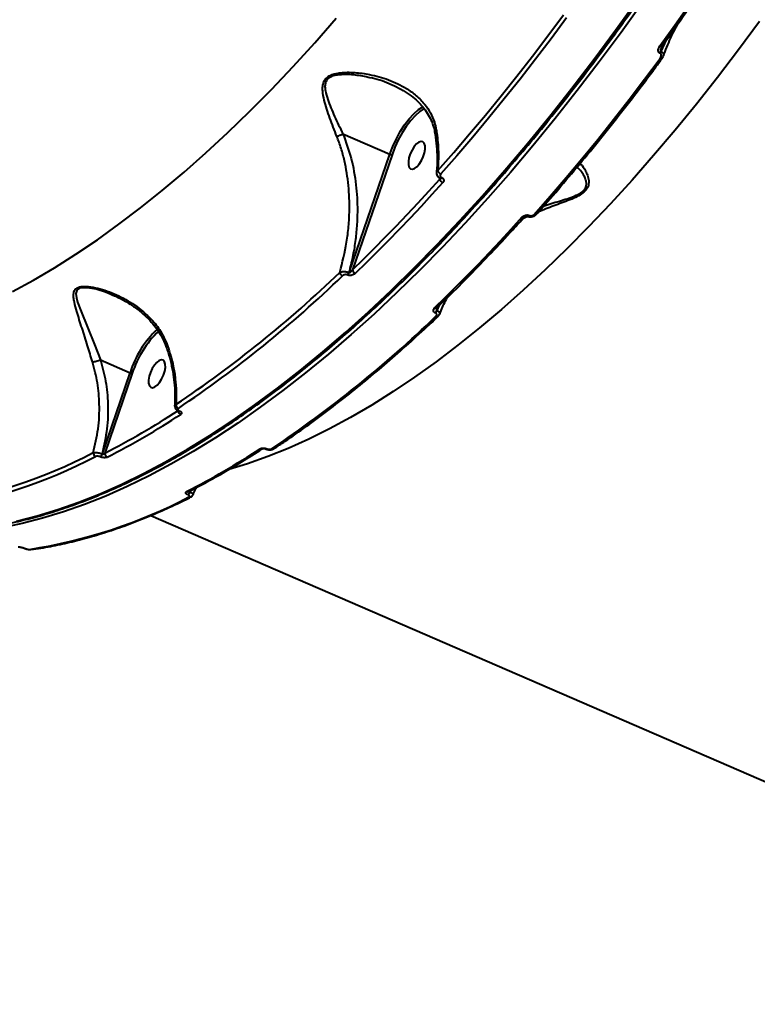
# Model space of a CAD drawing. Units: millimetres. Extents: x -149 to 14959, y -4104 to 12799.
# Drawn here: x 8498 to 8720, y -73 to 224 of the extents above; entities that cross this region are included whole.
import ezdxf

# ---------------------------------------------------------------- set-up
doc = ezdxf.new("R2010")
doc.units = ezdxf.units.MM
doc.layers.add('DiKom', color=7, linetype='Continuous')
doc.styles.add('style1', font='arial.ttf', dxfattribs={"width": 0.8})
doc.dimstyles.new('1-50', dxfattribs={"dimtxt": 400, "dimasz": 200, "dimexe": 100, "dimexo": 0, "dimgap": 200, "dimtad": 1, "dimtxsty": 'style1', "dimcen": 200, "dimclrd": 7, "dimclre": 7, "dimclrt": 7, "dimadec": 1, "dimazin": 2, "dimtfac": 1, "dimtmove": 0, "dimatfit": 2, "dimfxl": 0, "dimlwd": 25, "dimlwe": 18, "dimarcsym": 0})

# ---------------------------------------------------------------- blocks, each defined once
blk = doc.blocks.new('*D3')
at = {"layer": 'Defpoints', "color": 0, "linetype": 'Continuous', "transparency": 16777216}
for p in [(4500.18, 6801.71), (10165.42, -683.35), (13380, -683.35)]:
    blk.add_point(p, dxfattribs=at)
at = {"layer": 'DiKom', "color": 7, "linetype": 'Continuous', "lineweight": 18, "transparency": 16777216}
for p, q in [((4500.18, 6801.71), (13480, 6801.71)), ((10165.42, -683.35), (13480, -683.35))]:
    blk.add_line(p, q, dxfattribs=at)
at = {"layer": 'DiKom', "color": 7, "linetype": 'Continuous', "lineweight": 25, "transparency": 16777216}
blk.add_line((13380, 6401.71), (13380, -283.35), dxfattribs=at)
at = {"layer": 'DiKom', "color": 7, "linetype": 'Continuous', "transparency": 16777216}
for points in [[(13313.33, 6401.71), (13446.67, 6401.71), (13380, 6801.71)], [(13313.33, -283.35), (13446.67, -283.35), (13380, -683.35)]]:
    blk.add_solid(points, dxfattribs=at)
at = {"layer": 'DiKom', "color": 7, "linetype": 'Continuous', "lineweight": 40, "transparency": 16777216, "insert": (12840.48, 2720), "char_height": 400, "attachment_point": 5, "rotation": 90, "style": 'style1'}
blk.add_mtext('{\\fArial|b1|i0|c204|p34;\\H2.25x;7500}', dxfattribs=at)
blk = doc.blocks.new('*D4')
at = {"layer": 'Defpoints', "color": 0, "linetype": 'Continuous', "transparency": 16777216}
for p in [(1300.71, 2188.15), (10438.74, 734.38), (10438.74, -2549)]:
    blk.add_point(p, dxfattribs=at)
at = {"layer": 'DiKom', "color": 7, "linetype": 'Continuous', "lineweight": 18, "transparency": 16777216}
for p, q in [((1300.71, 2188.15), (1300.71, -2649)), ((10438.74, 734.38), (10438.74, -2649))]:
    blk.add_line(p, q, dxfattribs=at)
at = {"layer": 'DiKom', "color": 7, "linetype": 'Continuous', "lineweight": 25, "transparency": 16777216}
blk.add_line((1700.71, -2549), (10038.74, -2549), dxfattribs=at)
at = {"layer": 'DiKom', "color": 7, "linetype": 'Continuous', "transparency": 16777216}
for points in [[(1700.71, -2482.33), (1700.71, -2615.67), (1300.71, -2549)], [(10038.74, -2482.33), (10038.74, -2615.67), (10438.74, -2549)]]:
    blk.add_solid(points, dxfattribs=at)
at = {"layer": 'DiKom', "color": 7, "linetype": 'Continuous', "lineweight": 40, "transparency": 16777216, "insert": (6008, -2009.18), "char_height": 400, "attachment_point": 5, "style": 'style1'}
blk.add_mtext('{\\fArial|b1|i0|c204|p34;\\H2.25x;9150}', dxfattribs=at)
blk = doc.blocks.new('*D5')
at = {"layer": 'Defpoints', "color": 0, "transparency": 16777216}
for p in [(-149.29, 445.46), (12040.26, -1372.54), (12040.26, -4003.5)]:
    blk.add_point(p, dxfattribs=at)
at = {"layer": 'DiKom', "color": 7, "lineweight": 18, "transparency": 16777216}
for p, q in [((-149.29, 445.46), (-149.29, -4103.5)), ((12040.26, -1372.54), (12040.26, -4103.5))]:
    blk.add_line(p, q, dxfattribs=at)
at = {"layer": 'DiKom', "color": 7, "lineweight": 25, "transparency": 16777216}
blk.add_line((250.71, -4003.5), (11640.26, -4003.5), dxfattribs=at)
at = {"layer": 'DiKom', "color": 7, "transparency": 16777216}
for points in [[(250.71, -3936.83), (250.71, -4070.17), (-149.29, -4003.5)], [(11640.26, -3936.83), (11640.26, -4070.17), (12040.26, -4003.5)]]:
    blk.add_solid(points, dxfattribs=at)
at = {"layer": 'DiKom', "color": 7, "lineweight": 200, "transparency": 16777216, "insert": (6151, -3463.98), "char_height": 400, "attachment_point": 5, "style": 'style1'}
blk.add_mtext('{\\fArial|b1|i0|c204|p34;\\H2.25x;12200}', dxfattribs=at)
blk = doc.blocks.new('*D6')
at = {"layer": 'Defpoints', "color": 0, "transparency": 16777216}
for p in [(3965.23, 8588.5), (11051.2, -2225.02), (14859, -2225.02)]:
    blk.add_point(p, dxfattribs=at)
at = {"layer": 'DiKom', "color": 7, "lineweight": 18, "transparency": 16777216}
for p, q in [((3965.23, 8588.5), (14959, 8588.5)), ((11051.2, -2225.02), (14959, -2225.02))]:
    blk.add_line(p, q, dxfattribs=at)
at = {"layer": 'DiKom', "color": 7, "lineweight": 25, "transparency": 16777216}
blk.add_line((14859, 8188.5), (14859, -1825.02), dxfattribs=at)
at = {"layer": 'DiKom', "color": 7, "transparency": 16777216}
for points in [[(14792.33, 8188.5), (14925.67, 8188.5), (14859, 8588.5)], [(14792.33, -1825.02), (14925.67, -1825.02), (14859, -2225.02)]]:
    blk.add_solid(points, dxfattribs=at)
at = {"layer": 'DiKom', "color": 7, "lineweight": 200, "transparency": 16777216, "insert": (14319.18, 2672.5), "char_height": 400, "attachment_point": 5, "rotation": 90, "style": 'style1'}
blk.add_mtext('{\\fArial|b1|i0|c204|p34;\\H2.25x;10800}', dxfattribs=at)

msp = doc.modelspace()

# ---------------------------------------------------------------- linework, layer by layer
at = {"layer": 'DiKom', "color": 7, "linetype": 'Continuous', "lineweight": 40}
for p, q in [((8691.842, 216.851), (8691.058, 214.584)), ((8691.158, 214.54), (8692.715, 218.064)), ((8690.868, 213.978), (8690.768, 214.021)), ((8691.058, 214.584), (8691.158, 214.54)), ((8691.507, 216.387), (8691.502, 216.379)), ((8610.012, 204.382), (8609.334, 204.723)), ((8595.209, 189.717), (8609.371, 183.583)), ((8597.094, 147.915), (8609.371, 183.583)), ((8610.016, 183.399), (8598.09, 148.751)), ((8624.423, 176.08), (8624.469, 176.39)), ((8624.485, 176.358), (8624.512, 176.346)), ((8624.962, 176.583), (8624.989, 176.571)), ((8650.06, 164.429), (8649.326, 164.026)), ((8650.936, 164.83), (8650.06, 164.429)), ((8650.922, 164.908), (8650.949, 164.897)), ((8651.399, 165.133), (8651.426, 165.122)), ((8596.642, 147.164), (8596.557, 147.201)), ((8597.009, 147.952), (8597.094, 147.915)), ((8525.931, 140.974), (8525.006, 141.388)), ((8623.914, 137.668), (8623.504, 136.478)), ((8623.589, 136.441), (8624.353, 138.095)), ((8623.137, 135.689), (8623.052, 135.726)), ((8623.504, 136.478), (8623.589, 136.441)), ((8522.086, 121.615), (8531.072, 117.723)), ((8522.688, 93.221), (8531.072, 117.723)), ((8531.718, 117.54), (8523.485, 93.481)), ((8545.579, 106.18), (8545.624, 106.161)), ((8545.867, 106.238), (8545.913, 106.218)), ((8522.057, 92.335), (8521.991, 92.363)), ((8522.622, 93.249), (8522.688, 93.221)), ((8572.034, 94.723), (8572.079, 94.703)), ((8572.323, 94.781), (8572.368, 94.761)), ((8548.533, 80.869), (8548.467, 80.897)), ((8549.22, 82.14), (8549.098, 81.783)), ((8549.098, 81.783), (8549.164, 81.755)), ((8549.164, 81.755), (8549.413, 82.24)), ((8537.261, 74.676), (8806.153, -41.775)), ((8499.252, 64.765), (8499.318, 64.736)), ((8499.367, 64.751), (8499.433, 64.722))]:
    msp.add_line(p, q, dxfattribs=at)
at = {"layer": 'DiKom', "color": 7, "linetype": 'Continuous', "lineweight": 40, "flags": 128}
for points in [[(8690.869, 216.395), (8695.252, 222.495), (8699.605, 228.684), (8703.927, 234.959), (8708.215, 241.319), (8712.468, 247.762), (8716.685, 254.283), (8720.864, 260.882), (8725.003, 267.556)], [(8685.586, 229.403), (8679.074, 220.322), (8672.5, 211.445), (8665.87, 202.778), (8659.189, 194.328), (8652.463, 186.104), (8645.697, 178.112), (8638.897, 170.358), (8632.069, 162.849), (8625.219, 155.592), (8618.352, 148.592), (8611.475, 141.856), (8604.592, 135.389), (8597.71, 129.196), (8590.835, 123.284), (8583.972, 117.656), (8577.127, 112.317), (8570.307, 107.273), (8563.516, 102.527), (8556.76, 98.083), (8550.045, 93.945), (8543.377, 90.116), (8536.762, 86.601), (8530.204, 83.401), (8523.709, 80.519), (8517.284, 77.958), (8510.933, 75.72), (8504.661, 73.807), (8498.475, 72.221), (8492.379, 70.962)], [(8496.824, 72.936), (8503.011, 74.522), (8509.282, 76.435), (8515.633, 78.673), (8522.059, 81.234), (8528.553, 84.116), (8535.111, 87.316), (8541.727, 90.831), (8548.394, 94.66), (8555.109, 98.798), (8561.865, 103.242), (8568.656, 107.988), (8575.477, 113.032), (8582.322, 118.37), (8589.185, 123.999), (8596.06, 129.911), (8602.942, 136.104), (8609.824, 142.571), (8616.702, 149.307), (8623.569, 156.307), (8630.419, 163.564), (8637.247, 171.073), (8644.046, 178.826), (8650.812, 186.819), (8657.538, 195.043), (8664.22, 203.493), (8670.85, 212.16), (8677.424, 221.037), (8683.936, 230.118)], [(8495.554, 142.21), (8501.89, 145.64), (8508.277, 149.383), (8514.709, 153.436), (8521.181, 157.794), (8527.685, 162.455), (8534.217, 167.414), (8540.77, 172.666), (8547.338, 178.206), (8553.915, 184.029), (8560.494, 190.13), (8567.07, 196.502), (8573.637, 203.141), (8580.188, 210.04), (8586.717, 217.192), (8593.219, 224.591)], [(8720.752, 223.613), (8714.479, 215.088), (8708.149, 206.773), (8701.767, 198.676), (8695.339, 190.804), (8688.871, 183.165), (8682.37, 175.767), (8675.841, 168.615), (8669.29, 161.716), (8662.723, 155.077), (8656.147, 148.704), (8649.567, 142.604), (8642.991, 136.781), (8636.423, 131.24), (8629.87, 125.989), (8623.338, 121.03), (8616.833, 116.369), (8610.362, 112.01), (8603.93, 107.957), (8597.543, 104.215), (8591.207, 100.785), (8584.928, 97.672), (8578.712, 94.879), (8572.565, 92.407), (8566.492, 90.26), (8560.836, 88.534)], [(8623.833, 178.64), (8628.634, 184.106), (8633.417, 189.692), (8638.183, 195.396), (8642.928, 201.214), (8647.651, 207.145), (8652.349, 213.186), (8657.021, 219.335), (8661.664, 225.588)], [(8662.647, 224.695), (8657.993, 218.428), (8653.31, 212.266), (8648.602, 206.211), (8643.868, 200.267), (8639.113, 194.436), (8634.337, 188.72), (8629.543, 183.121), (8624.732, 177.643)], [(8691.502, 216.379), (8691.477, 216.352), (8691.401, 216.31), (8691.298, 216.293), (8691.171, 216.302), (8691.027, 216.336), (8690.869, 216.395)], [(8652.891, 165.447), (8657.702, 170.926), (8662.496, 176.525), (8667.272, 182.241), (8672.028, 188.072), (8676.761, 194.016), (8681.47, 200.071), (8686.152, 206.233), (8690.806, 212.5)], [(8691.44, 212.488), (8691.401, 212.448), (8691.322, 212.412), (8691.219, 212.399), (8691.096, 212.41), (8690.956, 212.444), (8690.806, 212.5)], [(8609.371, 183.583), (8610.267, 185.931), (8611.321, 188.22), (8612.509, 190.397), (8613.803, 192.412), (8615.173, 194.216), (8616.586, 195.768), (8618.011, 197.032), (8619.303, 197.915)], [(8619.757, 197.36), (8619.752, 197.358), (8618.393, 196.44), (8617.012, 195.215), (8615.641, 193.709), (8614.313, 191.96), (8613.058, 190.006), (8611.907, 187.895), (8610.884, 185.676), (8610.016, 183.399)], [(8615.125, 182.486), (8614.934, 181.353), (8614.947, 180.374), (8615.163, 179.628), (8615.565, 179.175), (8616.121, 179.053), (8616.784, 179.272), (8617.502, 179.812), (8618.215, 180.632), (8618.868, 181.663), (8619.406, 182.824), (8619.786, 184.019), (8619.977, 185.152), (8619.963, 186.131), (8619.747, 186.878), (8619.345, 187.33), (8618.79, 187.452), (8618.127, 187.234), (8617.409, 186.693), (8616.695, 185.874), (8616.043, 184.842), (8615.505, 183.682), (8615.125, 182.486)], [(8598.09, 148.751), (8601.393, 151.957), (8604.693, 155.223), (8607.991, 158.551), (8611.287, 161.939), (8614.578, 165.387), (8617.865, 168.893), (8621.147, 172.458), (8624.423, 176.08)], [(8625.326, 175.027), (8622.042, 171.397), (8618.752, 167.823), (8615.458, 164.309), (8612.158, 160.853), (8608.855, 157.457), (8605.549, 154.121), (8602.241, 150.847), (8598.93, 147.633)], [(8622.864, 137.268), (8626.174, 140.481), (8629.483, 143.756), (8632.789, 147.092), (8636.092, 150.488), (8639.391, 153.943), (8642.686, 157.458), (8645.976, 161.031), (8649.26, 164.662)], [(8525.006, 141.388), (8523.591, 142.022), (8520.863, 142.864), (8518.154, 143.352), (8516.151, 143.282), (8515.796, 143.174), (8515.107, 142.717), (8514.974, 142.536), (8514.718, 141.604), (8514.853, 140.333), (8515.241, 138.969), (8516.275, 136.206), (8518.219, 131.459), (8520.312, 126.264), (8522.084, 121.616), (8522.084, 121.615), (8522.084, 121.615)], [(8536.826, 116.626), (8536.635, 115.493), (8536.648, 114.514), (8536.865, 113.768), (8537.267, 113.315), (8537.822, 113.193), (8538.485, 113.411), (8539.203, 113.952), (8539.917, 114.771), (8540.569, 115.803), (8541.107, 116.963), (8541.487, 118.159), (8541.678, 119.292), (8541.665, 120.271), (8541.448, 121.017), (8541.046, 121.469), (8540.491, 121.591), (8539.828, 121.374), (8539.11, 120.833), (8538.396, 120.013), (8537.744, 118.982), (8537.206, 117.821), (8536.826, 116.626)], [(8499.249, 64.766), (8499.293, 64.752), (8499.367, 64.751)], [(8499.321, 64.735), (8499.359, 64.724), (8499.433, 64.722)]]:
    msp.add_lwpolyline(points, dxfattribs=at)
at = {"layer": 'DiKom', "color": 7, "linetype": 'Continuous', "lineweight": 40}
for centre, radius, start, end in [((8688.999, 215.289), 2.176, 324.38434, 341.09453), ((8689.103, 215.244), 2.173, 324.35745, 341.10281), ((8610.3, 185.613), 2.233, 245.41225, 262.69136), ((8625.343, 179.097), 1.578, 196.85913, 247.19248), ((8625.905, 176.437), 1.524, 193.56565, 247.67753), ((8624.556, 176.824), 0.472, 261.59416, 329.30573), ((8624.587, 176.807), 0.466, 260.41165, 329.60344), ((8649.574, 165.138), 0.571, 236.56579, 308.18225), ((8650.995, 165.371), 0.469, 260.8447, 329.46397), ((8651.021, 165.361), 0.471, 261.3429, 329.37413), ((8653.205, 165.931), 0.577, 236.99172, 307.59932), ((8599.476, 148.918), 1.396, 186.87258, 246.97665), ((8343.591, 408.118), 361.268, 303.85894, 313.9376), ((8343.845, 407.659), 362.106, 303.85956, 313.93713), ((8595.664, 148.206), 1.418, 189.5687, 246.5074), ((8595.155, 148.555), 1.949, 315.96953, 341.97474), ((8595.239, 148.519), 1.95, 315.99555, 341.97541), ((8623.172, 137.815), 0.628, 240.54324, 306.09523), ((8372.017, 395.447), 362.084, 303.85926, 313.93743), ((8621.654, 137.079), 1.945, 315.93529, 341.99291), ((8621.736, 137.044), 1.949, 315.96401, 341.96419), ((8623.568, 135.233), 0.607, 239.32299, 307.39106), ((8559.683, 108.92), 29.934, 133.09832, 162.89825), ((8560.645, 108.272), 30.376, 133.90237, 162.23412), ((8531.982, 119.709), 2.185, 245.38987, 263.04948), ((8546.118, 108.096), 1.247, 179.0385, 245.20201), ((8412.007, 310.423), 243.907, 297.19687, 303.1681), ((8412.366, 309.76), 244.568, 297.19716, 303.20977), ((8545.669, 106.478), 0.311, 253.18673, 309.5608), ((8546.845, 106.272), 1.251, 184.57464, 245.07743), ((8545.716, 106.455), 0.308, 252.10866, 309.82569), ((8448.03, 231.582), 155.588, 278.87095, 297.53617), ((8448.542, 230.695), 155.924, 278.87053, 297.53658), ((8521.136, 93.502), 1.182, 174.30311, 244.55898), ((8521.073, 93.685), 1.609, 304.79462, 344.29939), ((8521.141, 93.655), 1.607, 304.76286, 344.31658), ((8524.652, 93.3), 1.181, 171.15806, 244.67666), ((8436.307, 299.382), 244.554, 297.19699, 303.20994), ((8570.558, 95.387), 0.687, 243.49734, 300.58159), ((8572.126, 95.018), 0.308, 252.29237, 309.6946), ((8572.17, 94.999), 0.309, 252.84264, 309.74086), ((8574.061, 95.384), 0.688, 243.52346, 300.75098), ((8476.695, 218.518), 155.943, 278.87151, 297.53544), ((8548.388, 82.516), 0.719, 244.67423, 295.63512), ((8547.547, 82.22), 1.611, 304.82074, 344.27327), ((8547.615, 82.19), 1.609, 304.78896, 344.29048), ((8549.094, 80.895), 0.724, 244.88884, 295.42051), ((8501.059, 65.159), 0.785, 246.34032, 277.56415)]:
    msp.add_arc(centre, radius, start, end, dxfattribs=at)
for points, knots in [([(8470.678, 69.824), (8471.096, 69.812), (8473.303, 69.75), (8477.397, 69.93), (8482.962, 70.377), (8488.626, 71.143), (8494.375, 72.198), (8500.207, 73.548), (8506.116, 75.192), (8512.1, 77.128), (8518.152, 79.354), (8524.267, 81.87), (8530.443, 84.672), (8536.673, 87.758), (8542.952, 91.127), (8549.277, 94.775), (8555.642, 98.701), (8562.042, 102.899), (8568.473, 107.368), (8574.931, 112.104), (8581.408, 117.103), (8587.903, 122.361), (8594.408, 127.876), (8600.921, 133.641), (8607.435, 139.653), (8613.945, 145.907), (8620.448, 152.399), (8626.938, 159.124), (8633.411, 166.076), (8639.86, 173.251), (8646.283, 180.642), (8652.674, 188.246), (8659.028, 196.054), (8665.34, 204.063), (8671.606, 212.266), (8677.821, 220.656), (8683.98, 229.227), (8690.079, 237.973), (8696.114, 246.888), (8702.079, 255.964), (8707.97, 265.195), (8713.783, 274.574), (8719.514, 284.094), (8725.158, 293.747), (8730.711, 303.527), (8736.167, 313.427), (8740.935, 322.322), (8743.857, 327.94), (8745.026, 330.188)], [0, 0, 0, 0, 0.0051791, 0.0273898, 0.0496128, 0.0718475, 0.0940928, 0.1163475, 0.1386106, 0.1608802, 0.1831555, 0.2054352, 0.2277183, 0.2500035, 0.2722901, 0.2945778, 0.316866, 0.3391541, 0.3614416, 0.3837287, 0.4060147, 0.4282999, 0.450584, 0.4728672, 0.4951491, 0.5174301, 0.5397103, 0.5619889, 0.5842667, 0.6065434, 0.6288197, 0.6510947, 0.6733692, 0.6956427, 0.7179154, 0.7401874, 0.7624588, 0.7847298, 0.8070002, 0.8292701, 0.8515396, 0.8738085, 0.896077, 0.9183452, 0.9406128, 0.9628808, 0.9851483, 1, 1, 1, 1]), ([(8691.501, 216.379), (8692.584, 217.876), (8695.723, 222.219), (8700.874, 229.542), (8706.93, 238.4), (8712.919, 247.424), (8718.731, 256.445), (8722.941, 263.164), (8725.184, 266.81), (8725.597, 267.483)], [0, 0, 0, 0, 0.0925237, 0.2683371, 0.44415, 0.6199593, 0.795766, 0.9623134, 1, 1, 1, 1]), ([(8691.796, 213.215), (8692.145, 214.103), (8693.194, 216.771), (8694.669, 220.012), (8695.866, 222.311), (8696.189, 222.932)], [0, 0, 0, 0, 0.2670225, 0.8023332, 1, 1, 1, 1]), ([(8690.768, 214.021), (8690.692, 214.064), (8690.523, 214.158), (8690.341, 214.428), (8690.256, 214.831), (8690.344, 215.479), (8690.602, 216.017), (8690.84, 216.353), (8690.869, 216.395)], [0, 0, 0, 0, 0.09281023, 0.20619302, 0.36931047, 0.57240224, 0.94712961, 1, 1, 1, 1]), ([(8690.806, 212.5), (8690.943, 212.723), (8691.141, 213.044), (8691.194, 213.478), (8691.141, 213.723), (8691.025, 213.892), (8690.917, 213.951), (8690.868, 213.978)], [0, 0, 0, 0, 0.4371077, 0.6288417, 0.7908513, 0.9060654, 1, 1, 1, 1]), ([(8691.189, 215.78), (8691.163, 215.717), (8691.076, 215.508), (8691, 215.182), (8690.955, 214.865), (8690.974, 214.685), (8691.016, 214.612), (8691.041, 214.591), (8691.055, 214.585), (8691.058, 214.584)], [0, 0, 0, 0, 0.15736364, 0.52861322, 0.78330977, 0.9177931, 0.95897498, 0.99354447, 1, 1, 1, 1]), ([(8691.158, 214.54), (8691.255, 214.488), (8691.466, 214.376), (8691.728, 214.125), (8691.895, 213.797), (8691.942, 213.469), (8691.841, 213.28), (8691.805, 213.211)], [0, 0, 0, 0, 0.1585446, 0.345883, 0.5884456, 0.8501367, 1, 1, 1, 1]), ([(8691.184, 215.778), (8691.201, 215.833), (8691.26, 216.025), (8691.414, 216.228), (8691.524, 216.374)], [0, 0, 0, 0, 0.28364194, 1, 1, 1, 1]), ([(8653.557, 165.474), (8654.686, 166.75), (8657.96, 170.452), (8663.359, 176.744), (8669.738, 184.416), (8676.078, 192.293), (8682.375, 200.369), (8687.49, 207.129), (8690.499, 211.211), (8691.44, 212.487)], [0, 0, 0, 0, 0.0879853, 0.2551881, 0.4223883, 0.5895839, 0.7567731, 0.9239564, 1, 1, 1, 1]), ([(8691.429, 212.494), (8691.497, 212.58), (8691.665, 212.791), (8691.753, 213.041), (8691.805, 213.189)], [0, 0, 0, 0, 0.4087783, 1, 1, 1, 1]), ([(8593.374, 188.979), (8592.651, 190.823), (8591.187, 194.561), (8589.709, 199.084), (8589.094, 202.241), (8589.078, 204.081), (8589.371, 205.419), (8590.15, 206.589), (8591.627, 207.562), (8593.163, 207.968), (8595.625, 208.323), (8598.834, 208.316), (8603.746, 207.644), (8609.068, 206.16), (8613.788, 203.916), (8617.408, 201.301), (8619.839, 198.819), (8621.656, 196.091), (8622.791, 193.52), (8623.173, 191.737), (8623.334, 190.989)], [0, 0, 0, 0, 0.0952086, 0.192956, 0.2447989, 0.2710681, 0.2981698, 0.3242891, 0.3503867, 0.3910737, 0.4019422, 0.4719646, 0.5438103, 0.6393949, 0.7378512, 0.7988556, 0.8613653, 0.9113761, 0.9628372, 1, 1, 1, 1]), ([(8609.334, 204.723), (8609.258, 204.761), (8607.406, 205.701), (8603.883, 206.562), (8599.035, 207.544), (8595.869, 207.682), (8593.441, 207.473), (8591.976, 207.184), (8590.575, 206.339), (8589.93, 205.301), (8589.756, 204.153), (8589.826, 203.296), (8590.041, 201.955), (8590.831, 199.329), (8592.623, 195.035), (8594.347, 191.49), (8595.209, 189.717)], [0, 0, 0, 0, 0.0066234, 0.1607458, 0.272073, 0.382978, 0.3995549, 0.4601916, 0.4977134, 0.5350859, 0.5709122, 0.6069665, 0.6146225, 0.6947853, 0.847338, 1, 1, 1, 1]), ([(8609.365, 204.766), (8610.269, 204.377), (8612.094, 203.593), (8614.592, 202.101), (8616.764, 200.47), (8618.564, 198.771), (8620.048, 196.986), (8621.281, 195.041), (8622.194, 192.942), (8622.698, 191.412), (8622.804, 190.567), (8622.816, 190.471)], [0, 0, 0, 0, 0.1407333, 0.2836887, 0.4201958, 0.5374339, 0.648785, 0.7661737, 0.8791101, 0.9862106, 1, 1, 1, 1]), ([(8623.334, 190.989), (8623.315, 190.979), (8623.161, 190.9), (8622.939, 190.742), (8622.799, 190.571), (8622.846, 190.494), (8622.856, 190.477)], [0, 0, 0, 0, 0.0562344, 0.4533771, 0.880837, 1, 1, 1, 1]), ([(8622.835, 190.476), (8622.836, 190.47), (8623.087, 189.28), (8623.367, 186.913), (8623.629, 183.397), (8623.646, 180.414), (8623.486, 178.65), (8623.428, 178.008)], [0, 0, 0, 0, 0.0014172, 0.2791405, 0.5586205, 0.8394514, 1, 1, 1, 1]), ([(8623.334, 190.989), (8623.39, 190.633), (8623.742, 188.398), (8624.133, 184.212), (8623.934, 180.521), (8623.833, 178.64)], [0, 0, 0, 0, 0.0849896, 0.5334728, 1, 1, 1, 1]), ([(8593.374, 188.979), (8593.435, 188.996), (8593.632, 189.05), (8594.051, 189.19), (8594.635, 189.424), (8595.015, 189.619), (8595.206, 189.717)], [0, 0, 0, 0, 0.1074596, 0.3494249, 0.6746918, 1, 1, 1, 1]), ([(8594.266, 147.97), (8595.043, 150.981), (8596.218, 155.533), (8596.963, 161.806), (8597.28, 167.513), (8597.034, 174.187), (8596.02, 180.46), (8594.714, 185.388), (8593.821, 187.782), (8593.374, 188.979)], [0, 0, 0, 0, 0.2227142, 0.3367315, 0.4507468, 0.6310033, 0.8132777, 0.9066467, 1, 1, 1, 1]), ([(8595.209, 189.717), (8595.208, 189.717), (8595.207, 189.717), (8595.206, 189.717), (8595.206, 189.717), (8595.206, 189.717)], [0, 0, 0, 0, 0.4580327, 0.8238156, 1, 1, 1, 1]), ([(8595.206, 189.717), (8596.103, 187.28), (8597.922, 182.341), (8599.268, 174.495), (8599.655, 167.627), (8599.445, 161.905), (8598.958, 157.225), (8598.18, 152.553), (8597.399, 149.486), (8597.009, 147.952)], [0, 0, 0, 0, 0.1852047, 0.3752213, 0.5580248, 0.6672718, 0.7765249, 0.8882641, 1, 1, 1, 1]), ([(8623.492, 178.002), (8623.494, 178.084), (8623.5, 178.313), (8623.703, 178.512), (8623.833, 178.64)], [0, 0, 0, 0, 0.3562902, 1, 1, 1, 1]), ([(8666.629, 180.717), (8666.717, 180.659), (8667.373, 180.221), (8668.184, 178.965), (8669.006, 177.274), (8669.367, 175.813), (8669.339, 174.369), (8668.757, 173.021), (8667.579, 171.823), (8665.771, 170.751), (8663.597, 169.802), (8660.396, 168.579), (8657.177, 167.445), (8654.916, 166.5), (8654.197, 166.2)], [0, 0, 0, 0, 0.0264708, 0.1968431, 0.28455, 0.372102, 0.4492721, 0.5042204, 0.5599705, 0.622147, 0.6951847, 0.7702028, 0.926806, 1, 1, 1, 1]), ([(8655.825, 168.047), (8655.931, 168.083), (8657.606, 168.646), (8660.161, 169.347), (8663.341, 170.343), (8665.446, 171.107), (8667.123, 171.989), (8667.89, 172.712), (8668.383, 173.413), (8668.707, 174.359), (8668.537, 175.692), (8667.979, 177.037), (8667.049, 178.493), (8666.251, 179.238), (8665.771, 179.686)], [0, 0, 0, 0, 0.0128057, 0.2020239, 0.2865039, 0.3724997, 0.4408381, 0.4908879, 0.5007666, 0.5606788, 0.6479679, 0.7481541, 0.8485225, 1, 1, 1, 1]), ([(8623.487, 177.993), (8623.473, 177.884), (8623.431, 177.557), (8623.643, 177.041), (8624.021, 176.589), (8624.354, 176.439), (8624.496, 176.376)], [0, 0, 0, 0, 0.1609792, 0.4828137, 0.7807716, 1, 1, 1, 1]), ([(8624.423, 176.08), (8624.464, 176.16), (8624.51, 176.249), (8624.522, 176.344), (8624.523, 176.353)], [0, 0, 0, 0, 0.9012351, 1, 1, 1, 1]), ([(8624.508, 176.345), (8624.521, 176.34), (8624.563, 176.323), (8624.577, 176.305), (8624.572, 176.313), (8624.57, 176.315)], [0, 0, 0, 0, 0.2440142, 0.7976964, 1, 1, 1, 1]), ([(8624.732, 177.643), (8624.669, 177.556), (8624.545, 177.384), (8624.515, 177.097), (8624.612, 176.837), (8624.787, 176.668), (8624.922, 176.602), (8624.962, 176.583)], [0, 0, 0, 0, 0.2336853, 0.4672996, 0.6955606, 0.9087076, 1, 1, 1, 1]), ([(8624.989, 176.571), (8625.049, 176.542), (8625.246, 176.446), (8625.502, 176.201), (8625.645, 175.824), (8625.602, 175.405), (8625.418, 175.153), (8625.326, 175.027)], [0, 0, 0, 0, 0.093165, 0.3039435, 0.5302191, 0.7652137, 1, 1, 1, 1]), ([(8623.542, 137.308), (8624.684, 138.411), (8627.995, 141.613), (8633.47, 147.094), (8639.959, 153.827), (8645.444, 159.718), (8648.761, 163.396), (8649.927, 164.689)], [0, 0, 0, 0, 0.1293335, 0.3751375, 0.6209365, 0.8667287, 1, 1, 1, 1]), ([(8649.26, 164.662), (8649.356, 164.754), (8649.561, 164.95), (8649.993, 165.16), (8650.481, 165.272), (8650.975, 165.275), (8651.258, 165.18), (8651.399, 165.133)], [0, 0, 0, 0, 0.1890166, 0.4045481, 0.6068359, 0.8034037, 1, 1, 1, 1]), ([(8649.935, 164.693), (8649.947, 164.708), (8649.982, 164.749), (8650.129, 164.847), (8650.334, 164.926), (8650.54, 164.961), (8650.712, 164.961), (8650.845, 164.937), (8650.897, 164.917), (8650.921, 164.908)], [0, 0, 0, 0, 0.11919286, 0.32004323, 0.50861273, 0.65784688, 0.78461201, 0.90065936, 1, 1, 1, 1]), ([(8650.155, 164.849), (8650.144, 164.739), (8650.128, 164.579), (8650.076, 164.465), (8650.06, 164.429)], [0, 0, 0, 0, 0.6857136, 1, 1, 1, 1]), ([(8650.955, 164.908), (8650.992, 164.888), (8651.219, 164.764), (8651.741, 164.698), (8652.47, 164.776), (8653.126, 165.046), (8653.417, 165.361), (8653.535, 165.49)], [0, 0, 0, 0, 0.0449561, 0.2790341, 0.5332864, 0.8098369, 1, 1, 1, 1]), ([(8651.426, 165.122), (8651.522, 165.09), (8651.714, 165.026), (8652.051, 165.028), (8652.386, 165.105), (8652.684, 165.249), (8652.825, 165.384), (8652.891, 165.447)], [0, 0, 0, 0, 0.195056, 0.3900943, 0.5932286, 0.8111511, 1, 1, 1, 1]), ([(8597.094, 147.915), (8597.116, 147.908), (8597.161, 147.895), (8597.272, 147.908), (8597.427, 147.979), (8597.625, 148.136), (8597.847, 148.377), (8598, 148.596), (8598.079, 148.732), (8598.09, 148.751)], [0, 0, 0, 0, 0.0552909, 0.1099167, 0.2437019, 0.417605, 0.6518511, 0.9518893, 1, 1, 1, 1]), ([(8594.266, 147.97), (8594.289, 147.982), (8594.45, 148.063), (8594.811, 148.17), (8595.383, 148.228), (8595.952, 148.206), (8596.513, 148.119), (8596.842, 148.008), (8597.009, 147.952)], [0, 0, 0, 0, 0.03915372, 0.26836381, 0.46641372, 0.64361811, 0.81991279, 1, 1, 1, 1]), ([(8596.557, 147.201), (8596.473, 147.229), (8596.307, 147.286), (8596.014, 147.295), (8595.712, 147.248), (8595.403, 147.133), (8595.205, 147.004), (8595.112, 146.918), (8595.099, 146.906)], [0, 0, 0, 0, 0.1672961, 0.3344943, 0.5091984, 0.7130077, 0.9577237, 1, 1, 1, 1]), ([(8598.93, 147.633), (8598.91, 147.615), (8598.764, 147.48), (8598.45, 147.273), (8597.958, 147.092), (8597.483, 147.02), (8597.028, 147.033), (8596.771, 147.12), (8596.642, 147.164)], [0, 0, 0, 0, 0.0392163, 0.2872134, 0.495229, 0.6710105, 0.8352786, 1, 1, 1, 1]), ([(8519.724, 120.964), (8519.224, 122.596), (8518.134, 126.15), (8516.521, 131.261), (8515.136, 135.601), (8514.315, 138.586), (8514.001, 140.435), (8513.988, 141.716), (8514.362, 142.796), (8515.092, 143.354), (8516.238, 143.733), (8517.995, 143.817), (8520.636, 143.395), (8524.433, 142.333), (8529.162, 140.294), (8533.885, 137.245), (8537.588, 133.817), (8540.468, 130.232), (8541.724, 127.329), (8542.376, 125.82)], [0, 0, 0, 0, 0.0790188, 0.1721792, 0.2680583, 0.3287285, 0.3610586, 0.3938998, 0.4223307, 0.4513198, 0.4599425, 0.498991, 0.5446039, 0.5914332, 0.6876198, 0.7865788, 0.8546754, 0.9244456, 1, 1, 1, 1]), ([(8525.047, 141.465), (8525.61, 141.232), (8527.161, 140.591), (8529.66, 139.281), (8532.447, 137.512), (8534.908, 135.568), (8537.028, 133.525), (8538.807, 131.382), (8540.315, 129.04), (8541.355, 127.047), (8541.774, 125.797), (8541.903, 125.412)], [0, 0, 0, 0, 0.0765558, 0.2105692, 0.3535524, 0.4902508, 0.6029587, 0.7224453, 0.8387351, 0.9502687, 1, 1, 1, 1]), ([(8624.385, 135.377), (8624.46, 135.573), (8625.045, 137.111), (8625.812, 138.774), (8626.581, 140.181), (8626.67, 140.345)], [0, 0, 0, 0, 0.1138829, 0.8968106, 1, 1, 1, 1]), ([(8623.052, 135.726), (8622.996, 135.753), (8622.803, 135.847), (8622.571, 136.077), (8622.45, 136.43), (8622.512, 136.853), (8622.739, 137.121), (8622.864, 137.268)], [0, 0, 0, 0, 0.0795994, 0.2756672, 0.4707862, 0.7105496, 1, 1, 1, 1]), ([(8623.463, 137.205), (8623.431, 137.106), (8623.375, 136.93), (8623.365, 136.715), (8623.399, 136.583), (8623.442, 136.513), (8623.485, 136.488), (8623.504, 136.478)], [0, 0, 0, 0, 0.3819475, 0.6808973, 0.8046339, 0.9178615, 1, 1, 1, 1]), ([(8623.467, 137.221), (8623.465, 137.219), (8623.459, 137.216), (8623.523, 137.28), (8623.555, 137.312)], [0, 0, 0, 0, 0.510986, 1, 1, 1, 1]), ([(8574.413, 94.793), (8575.536, 95.542), (8578.796, 97.714), (8584.215, 101.515), (8590.675, 106.282), (8597.156, 111.316), (8603.652, 116.608), (8610.158, 122.155), (8616.557, 127.851), (8621.15, 132.106), (8623.571, 134.404), (8623.936, 134.75)], [0, 0, 0, 0, 0.0688546, 0.1997302, 0.330604, 0.4614732, 0.5923368, 0.7231944, 0.8540451, 0.978002, 1, 1, 1, 1]), ([(8623.258, 134.71), (8623.341, 134.808), (8623.488, 134.98), (8623.524, 135.249), (8623.445, 135.468), (8623.296, 135.612), (8623.174, 135.671), (8623.137, 135.689)], [0, 0, 0, 0, 0.3026271, 0.5346836, 0.7254722, 0.9171003, 1, 1, 1, 1]), ([(8623.589, 136.441), (8623.662, 136.403), (8623.903, 136.28), (8624.216, 136.035), (8624.408, 135.714), (8624.458, 135.484), (8624.376, 135.388), (8624.372, 135.383)], [0, 0, 0, 0, 0.122453, 0.4032665, 0.6724408, 0.9838847, 1, 1, 1, 1]), ([(8623.924, 134.761), (8623.985, 134.812), (8624.183, 134.981), (8624.288, 135.22), (8624.361, 135.386)], [0, 0, 0, 0, 0.308283, 1, 1, 1, 1]), ([(8541.963, 125.437), (8542.149, 124.915), (8542.722, 123.306), (8543.428, 120.563), (8544.088, 117.235), (8544.481, 113.908), (8544.64, 110.697), (8544.534, 108.647), (8544.483, 107.665)], [0, 0, 0, 0, 0.0878599, 0.2709777, 0.4556412, 0.641504, 0.8281399, 1, 1, 1, 1]), ([(8542.03, 125.458), (8542.02, 125.469), (8541.979, 125.512), (8542.103, 125.633), (8542.267, 125.753), (8542.354, 125.806), (8542.376, 125.82)], [0, 0, 0, 0, 0.1667778, 0.6565342, 0.9122609, 1, 1, 1, 1]), ([(8542.376, 125.82), (8543.001, 123.784), (8544.02, 120.47), (8544.735, 115.841), (8545.041, 111.949), (8544.929, 109.409), (8544.872, 108.117)], [0, 0, 0, 0, 0.3422115, 0.5572736, 0.7746115, 1, 1, 1, 1]), ([(8519.724, 120.964), (8519.776, 120.97), (8519.926, 120.988), (8520.284, 121.053), (8520.831, 121.185), (8521.49, 121.386), (8521.886, 121.538), (8522.084, 121.615)], [0, 0, 0, 0, 0.0873031, 0.2536323, 0.5024281, 0.7511872, 1, 1, 1, 1]), ([(8519.959, 93.619), (8520.515, 95.983), (8521.641, 100.778), (8521.928, 107.894), (8521.368, 114.72), (8520.276, 118.867), (8519.724, 120.964)], [0, 0, 0, 0, 0.2625617, 0.5326657, 0.7636501, 1, 1, 1, 1]), ([(8522.084, 121.615), (8522.084, 121.615), (8522.085, 121.615), (8522.086, 121.615), (8522.086, 121.615), (8522.086, 121.615)], [0, 0, 0, 0, 0.3944821, 0.9037562, 1, 1, 1, 1]), ([(8522.086, 121.615), (8522.67, 119.474), (8523.852, 115.141), (8524.497, 108.113), (8524.279, 100.701), (8523.179, 95.756), (8522.622, 93.249)], [0, 0, 0, 0, 0.2328908, 0.4713053, 0.7319732, 1, 1, 1, 1]), ([(8544.544, 107.64), (8544.548, 107.485), (8544.555, 107.18), (8544.776, 106.77), (8545.107, 106.421), (8545.415, 106.267), (8545.58, 106.184)], [0, 0, 0, 0, 0.2386047, 0.4690731, 0.7162852, 1, 1, 1, 1]), ([(8544.565, 107.659), (8544.568, 107.724), (8544.576, 107.895), (8544.758, 108.031), (8544.872, 108.117)], [0, 0, 0, 0, 0.3761811, 1, 1, 1, 1]), ([(8545.595, 106.964), (8545.542, 106.919), (8545.436, 106.828), (8545.411, 106.657), (8545.495, 106.483), (8545.661, 106.338), (8545.809, 106.266), (8545.867, 106.238)], [0, 0, 0, 0, 0.2142402, 0.4284345, 0.6429199, 0.8577843, 1, 1, 1, 1]), ([(8545.62, 106.161), (8545.655, 106.145), (8545.732, 106.111), (8545.781, 106.072), (8545.781, 106.072), (8545.781, 106.072)], [0, 0, 0, 0, 0.3335697, 0.7480561, 1, 1, 1, 1]), ([(8545.913, 106.218), (8546, 106.176), (8546.22, 106.07), (8546.468, 105.854), (8546.594, 105.594), (8546.557, 105.338), (8546.398, 105.204), (8546.318, 105.137)], [0, 0, 0, 0, 0.1408086, 0.3553006, 0.5700376, 0.7849602, 1, 1, 1, 1]), ([(8570.251, 94.772), (8570.359, 94.827), (8570.574, 94.937), (8571.037, 95.008), (8571.54, 94.996), (8571.988, 94.91), (8572.228, 94.817), (8572.323, 94.781)], [0, 0, 0, 0, 0.215041, 0.4299531, 0.6447514, 0.8592794, 1, 1, 1, 1]), ([(8519.959, 93.619), (8520.061, 93.638), (8520.29, 93.679), (8520.799, 93.668), (8521.411, 93.589), (8522.053, 93.448), (8522.432, 93.315), (8522.622, 93.249)], [0, 0, 0, 0, 0.1700174, 0.3807889, 0.5867303, 0.7931366, 1, 1, 1, 1]), ([(8521.991, 92.363), (8521.897, 92.399), (8521.708, 92.47), (8521.382, 92.527), (8521.068, 92.539), (8520.804, 92.506), (8520.682, 92.457), (8520.628, 92.435)], [0, 0, 0, 0, 0.20390766, 0.40791756, 0.61343163, 0.82652921, 1, 1, 1, 1]), ([(8524.147, 92.232), (8524.063, 92.197), (8523.874, 92.118), (8523.466, 92.068), (8522.983, 92.087), (8522.487, 92.174), (8522.2, 92.281), (8522.057, 92.335)], [0, 0, 0, 0, 0.1741735, 0.389613, 0.5957904, 0.7978761, 1, 1, 1, 1]), ([(8522.688, 93.221), (8522.728, 93.208), (8522.777, 93.192), (8522.888, 93.182), (8523.024, 93.196), (8523.207, 93.261), (8523.367, 93.36), (8523.448, 93.443), (8523.485, 93.481)], [0, 0, 0, 0, 0.144569, 0.1755709, 0.3627332, 0.5711245, 0.8047422, 1, 1, 1, 1]), ([(8548.699, 81.868), (8549.797, 82.436), (8552.98, 84.083), (8558.285, 87.028), (8564.59, 90.749), (8568.813, 93.454), (8570.908, 94.795)], [0, 0, 0, 0, 0.1499063, 0.4348018, 0.7197085, 1, 1, 1, 1]), ([(8570.91, 94.796), (8570.91, 94.796), (8570.912, 94.797), (8570.98, 94.824), (8571.114, 94.85), (8571.313, 94.865), (8571.558, 94.851), (8571.804, 94.805), (8571.971, 94.752), (8572.024, 94.727), (8572.031, 94.723)], [0, 0, 0, 0, 0.0839406, 0.1948577, 0.3337726, 0.4743566, 0.6406024, 0.8193858, 0.9761925, 1, 1, 1, 1]), ([(8572.078, 94.704), (8572.078, 94.704), (8572.287, 94.584), (8572.804, 94.48), (8573.586, 94.466), (8574.141, 94.593), (8574.375, 94.779), (8574.406, 94.804)], [0, 0, 0, 0, 0.00080776, 0.30349457, 0.61096546, 0.94871173, 1, 1, 1, 1]), ([(8572.368, 94.761), (8572.432, 94.736), (8572.594, 94.674), (8572.895, 94.617), (8573.231, 94.609), (8573.54, 94.657), (8573.683, 94.731), (8573.755, 94.769)], [0, 0, 0, 0, 0.14226505, 0.35709384, 0.57153269, 0.78575809, 1, 1, 1, 1]), ([(8501.163, 64.381), (8502.162, 64.528), (8505.057, 64.952), (8509.912, 65.878), (8515.752, 67.258), (8521.671, 68.934), (8527.661, 70.902), (8533.72, 73.159), (8539.844, 75.709), (8545.078, 78.099), (8548.278, 79.683), (8549.402, 80.239)], [0, 0, 0, 0, 0.0652941, 0.1891253, 0.3129932, 0.4369064, 0.5608555, 0.6848343, 0.8088372, 0.9328576, 1, 1, 1, 1]), ([(8548.467, 80.897), (8548.398, 80.93), (8548.193, 81.026), (8547.937, 81.219), (8547.793, 81.462), (8547.826, 81.695), (8547.996, 81.809), (8548.081, 81.866)], [0, 0, 0, 0, 0.1082856, 0.3204292, 0.543059, 0.7715718, 1, 1, 1, 1]), ([(8548.787, 80.239), (8548.843, 80.276), (8548.954, 80.349), (8548.975, 80.501), (8548.881, 80.658), (8548.713, 80.784), (8548.579, 80.847), (8548.533, 80.869)], [0, 0, 0, 0, 0.2288049, 0.4578167, 0.6784863, 0.8883755, 1, 1, 1, 1]), ([(8548.949, 82.188), (8548.936, 82.15), (8548.906, 82.062), (8548.929, 81.94), (8548.985, 81.859), (8549.041, 81.812), (8549.075, 81.795), (8549.098, 81.783)], [0, 0, 0, 0, 0.2528381, 0.5778431, 0.7939023, 0.8614753, 1, 1, 1, 1]), ([(8549.164, 81.755), (8549.256, 81.708), (8549.52, 81.573), (8549.853, 81.334), (8550.07, 81.076), (8550.031, 80.952), (8550.014, 80.896)], [0, 0, 0, 0, 0.1549489, 0.4463515, 0.7504299, 1, 1, 1, 1]), ([(8549.397, 80.256), (8549.454, 80.28), (8549.647, 80.361), (8549.884, 80.582), (8549.979, 80.814), (8550.015, 80.901)], [0, 0, 0, 0, 0.2078025, 0.7019567, 1, 1, 1, 1]), ([(8550.06, 80.878), (8550.261, 81.402), (8550.552, 82.16), (8550.924, 82.87), (8551.039, 83.089)], [0, 0, 0, 0, 0.6908758, 1, 1, 1, 1]), ([(8497.359, 65.186), (8497.436, 65.191), (8497.608, 65.202), (8497.993, 65.158), (8498.456, 65.062), (8498.94, 64.922), (8499.225, 64.808), (8499.367, 64.751)], [0, 0, 0, 0, 0.1741546, 0.3895592, 0.5958442, 0.7978957, 1, 1, 1, 1]), ([(8497.774, 65.127), (8497.774, 65.126), (8497.773, 65.126), (8497.846, 65.128), (8497.999, 65.115), (8498.262, 65.074), (8498.611, 64.991), (8498.973, 64.879), (8499.167, 64.799), (8499.249, 64.765)], [0, 0, 0, 0, 0.0559458, 0.1515363, 0.2848414, 0.4482594, 0.6430557, 0.8475435, 1, 1, 1, 1]), ([(8499.322, 64.738), (8499.352, 64.724), (8499.53, 64.642), (8499.749, 64.562), (8499.921, 64.524), (8499.925, 64.523)], [0, 0, 0, 0, 0.165844, 0.9808117, 1, 1, 1, 1]), ([(8499.433, 64.722), (8499.527, 64.684), (8499.714, 64.609), (8500.032, 64.518), (8500.334, 64.455), (8500.583, 64.428), (8500.695, 64.437), (8500.745, 64.44)], [0, 0, 0, 0, 0.2040039, 0.4080152, 0.6135112, 0.8265756, 1, 1, 1, 1]), ([(8499.925, 64.523), (8500.102, 64.48), (8500.484, 64.388), (8500.874, 64.341), (8501.109, 64.383), (8501.167, 64.393)], [0, 0, 0, 0, 0.3936126, 0.8524041, 1, 1, 1, 1])]:
    msp.add_open_spline(points, degree=3, knots=knots, dxfattribs=at)

# ---------------------------------------------------------------- dimensions: what is measured, and where the dimension line sits
at = {"layer": 'DiKom', "color": 3, "lineweight": 200}
dim = msp.add_linear_dim(base=(14859, -2225.023), p1=(3965.23, 8588.501), p2=(11051.197, -2225.023), angle=90, text='{\\fArial|b1|i0|c204|p34;\\H2.25x;10800}', dimstyle='1-50', override={"dimasz": 400, "dimgap": 80}, dxfattribs=at)
dim.commit()
dim.dimension.update_dxf_attribs({"geometry": '*D6', "text_midpoint": (14859, 2672.5), "dimtype": 160})
at = {"layer": 'DiKom', "color": 7, "linetype": 'Continuous', "lineweight": 40}
dim = msp.add_linear_dim(base=(13380, -683.353), p1=(4500.181, 6801.712), p2=(10165.42, -683.353), angle=90, text='{\\fArial|b1|i0|c204|p34;\\H2.25x;7500}', dimstyle='1-50', override={"dimasz": 400, "dimgap": 80}, dxfattribs=at)
dim.commit()
dim.dimension.update_dxf_attribs({"geometry": '*D3', "text_midpoint": (13380, 2720), "dimtype": 160})
dim = msp.add_linear_dim(base=(10438.744, -2549), p1=(1300.706, 2188.154), p2=(10438.744, 734.381), text='{\\fArial|b1|i0|c204|p34;\\H2.25x;9150}', dimstyle='1-50', override={"dimasz": 400, "dimgap": 80}, dxfattribs=at)
dim.commit()
dim.dimension.update_dxf_attribs({"geometry": '*D4', "text_midpoint": (6008, -2549), "dimtype": 160})
at = {"layer": 'DiKom', "color": 3, "lineweight": 200}
dim = msp.add_linear_dim(base=(12040.257, -4003.5), p1=(-149.295, 445.46), p2=(12040.257, -1372.535), text='{\\fArial|b1|i0|c204|p34;\\H2.25x;12200}', dimstyle='1-50', override={"dimasz": 400, "dimgap": 80}, dxfattribs=at)
dim.commit()
dim.dimension.update_dxf_attribs({"geometry": '*D5', "text_midpoint": (6151, -4003.5), "dimtype": 160})

doc.saveas('drawing.dxf')
